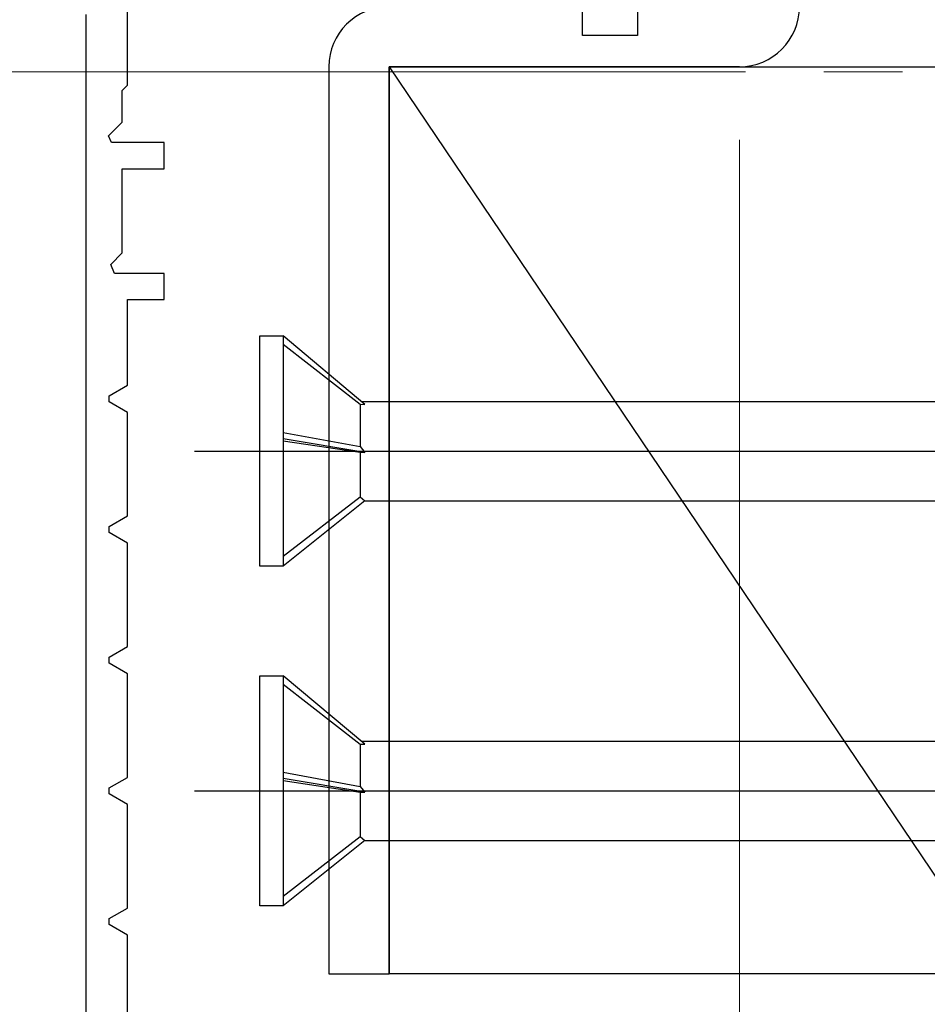
# Model space of a CAD drawing. Extents: x 0 to 990, y 0 to 1603.
# Drawn here: x 687 to 722, y 889 to 927 of the extents above; entities that cross this region are included whole.
import ezdxf

# ---------------------------------------------------------------- set-up
doc = ezdxf.new("R2010")
doc.units = 0
doc.linetypes.add('YCENTER_1', pattern=[13, 10, -1, 1, -1])
for name, color, linetype, lineweight in [('YKK_11', 7, 'CONTINUOUS', 30), ('YKK_12', 2, 'CONTINUOUS', 13), ('YKK_13', 4, 'CONTINUOUS', 30), ('YKK_D', 6, 'CONTINUOUS', 13)]:
    doc.layers.add(name, color=color, linetype=linetype, lineweight=lineweight)

msp = doc.modelspace()

# ---------------------------------------------------------------- linework, layer by layer
at = {"layer": 'YKK_11', "linetype": 'ByBlock', "lineweight": -2, "ltscale": 0.5}
for p, q in [((709, 926.436, 0), (709, 932.036, 0)), ((691.598, 924.532, 0), (691.598, 927.532, 0)), ((711.1, 927.536, 0), (711.1, 926.436, 0)), ((689.998, 927.232, 0), (689.997, 869.532, 0)), ((711.1, 926.436, 0), (709, 926.436, 0)), ((691.398, 924.332, 0), (691.598, 924.532, 0)), ((691.398, 923.115, 0), (691.398, 924.332, 0)), ((690.874, 922.591, 0), (691.398, 923.115, 0)), ((690.981, 922.332, 0), (690.874, 922.591, 0)), ((692.998, 922.332, 0), (690.981, 922.332, 0)), ((692.998, 921.332, 0), (692.998, 922.332, 0)), ((691.398, 918.115, 0), (691.398, 921.332, 0)), ((691.398, 921.332, 0), (692.998, 921.332, 0)), ((690.957, 917.674, 0), (691.398, 918.115, 0)), ((690.957, 917.674, 0), (691.398, 918.115, 0)), ((691.098, 917.332, 0), (690.957, 917.674, 0)), ((692.998, 917.332, 0), (691.098, 917.332, 0)), ((692.998, 916.332, 0), (692.998, 917.332, 0)), ((691.598, 913.052, 0), (691.598, 916.332, 0)), ((691.598, 916.332, 0), (692.998, 916.332, 0)), ((691.598, 916.332, 0), (692.998, 916.332, 0)), ((690.898, 912.648, 0), (691.598, 913.052, 0)), ((690.898, 912.417, 0), (690.898, 912.648, 0)), ((691.598, 912.013, 0), (690.898, 912.417, 0)), ((691.598, 908.052, 0), (691.598, 912.013, 0)), ((690.898, 907.648, 0), (691.598, 908.052, 0)), ((690.898, 907.417, 0), (690.898, 907.648, 0)), ((691.598, 907.013, 0), (690.898, 907.417, 0)), ((691.598, 903.052, 0), (691.598, 907.013, 0)), ((690.898, 902.648, 0), (691.598, 903.052, 0)), ((690.898, 902.417, 0), (690.898, 902.648, 0)), ((691.598, 902.013, 0), (690.898, 902.417, 0)), ((691.598, 898.052, 0), (691.598, 902.013, 0)), ((690.898, 897.648, 0), (691.598, 898.052, 0)), ((690.898, 897.417, 0), (690.898, 897.648, 0)), ((691.598, 897.013, 0), (690.898, 897.417, 0)), ((691.598, 893.052, 0), (691.598, 897.013, 0)), ((690.898, 892.648, 0), (691.598, 893.052, 0)), ((690.898, 892.417, 0), (690.898, 892.648, 0)), ((691.598, 892.013, 0), (690.898, 892.417, 0)), ((691.598, 888.052, 0), (691.598, 892.013, 0))]:
    msp.add_line(p, q, dxfattribs=at)
at = {"layer": 'YKK_12', "linetype": 'YCENTER_1', "ltscale": 3}
msp.add_line((871.233, 925.036, 0), (116.864, 925.036, 0), dxfattribs=at)
at = {"layer": 'YKK_13'}
for p, q in [((699.3, 925.236, 0), (699.3, 890.536, 0)), ((701.6, 925.236, 0), (701.6, 890.536, 0)), ((715, 925.236, 0), (701.6, 925.236, 0)), ((701.6, 925.236, 0), (725, 890.536, 0)), ((701.6, 925.236, 0), (725, 925.236, 0)), ((701.6, 890.536, 0), (701.6, 925.236, 0)), ((699.3, 890.536, 0), (701.6, 890.536, 0)), ((725, 890.536, 0), (701.6, 890.536, 0))]:
    msp.add_line(p, q, dxfattribs=at)
at = {"layer": 'YKK_13', "linetype": 'ByBlock', "lineweight": -2}
for p, q in [((696.655, 906.136, 0), (696.655, 914.936, 0)), ((696.655, 914.936, 0), (697.555, 914.936, 0)), ((697.555, 914.936, 0), (697.555, 906.136, 0)), ((700.671, 912.321, 0), (697.555, 914.936, 0)), ((697.555, 914.619, 0), (700.499, 912.327, 0)), ((700.499, 912.327, 0), (700.671, 912.321, 0)), ((700.499, 912.327, 0), (700.499, 910.705, 0)), ((700.534, 912.436, 0), (734.655, 912.436, 0)), ((697.555, 911.248, 0), (700.499, 910.705, 0)), ((700.671, 910.479, 0), (697.555, 911.005, 0)), ((697.555, 910.929, 0), (700.499, 910.489, 0)), ((694.155, 910.536, 0), (799.155, 910.536, 0)), ((700.499, 910.705, 0), (700.671, 910.479, 0)), ((700.499, 910.489, 0), (700.499, 908.786, 0)), ((700.499, 910.489, 0), (700.671, 910.479, 0)), ((697.555, 906.512, 0), (700.499, 908.786, 0)), ((700.671, 908.636, 0), (697.555, 906.136, 0)), ((700.499, 908.786, 0), (700.671, 908.636, 0)), ((700.671, 908.636, 0), (734.655, 908.636, 0)), ((697.555, 906.136, 0), (696.655, 906.136, 0)), ((696.655, 893.136, 0), (696.655, 901.936, 0)), ((696.655, 901.936, 0), (697.555, 901.936, 0)), ((697.555, 901.936, 0), (697.555, 893.136, 0)), ((700.671, 899.321, 0), (697.555, 901.936, 0)), ((697.555, 901.619, 0), (700.499, 899.327, 0)), ((700.499, 899.327, 0), (700.671, 899.321, 0)), ((700.499, 899.327, 0), (700.499, 897.705, 0)), ((700.534, 899.436, 0), (734.655, 899.436, 0)), ((697.555, 898.248, 0), (700.499, 897.705, 0)), ((700.671, 897.479, 0), (697.555, 898.005, 0)), ((697.555, 897.929, 0), (700.499, 897.489, 0)), ((700.499, 897.705, 0), (700.671, 897.479, 0)), ((694.155, 897.536, 0), (799.155, 897.536, 0)), ((700.499, 897.489, 0), (700.499, 895.786, 0)), ((700.499, 897.489, 0), (700.671, 897.479, 0)), ((697.555, 893.512, 0), (700.499, 895.786, 0)), ((700.499, 895.786, 0), (700.671, 895.636, 0)), ((700.671, 895.636, 0), (697.555, 893.136, 0)), ((700.671, 895.636, 0), (734.655, 895.636, 0)), ((697.555, 893.136, 0), (696.655, 893.136, 0))]:
    msp.add_line(p, q, dxfattribs=at)
at = {"layer": 'YKK_13'}
for centre, start, end in [((701.6, 925.236, 0), 90, 180), ((715, 927.536, 0), 270, 0)]:
    msp.add_arc(centre, 2.3, start, end, dxfattribs=at)
at = {"layer": 'YKK_D', "ltscale": 3}
for p, q in [((715, 922.435), (715, 809.535)), ((715, 922.435, 0), (715, 809.535, 0))]:
    msp.add_line(p, q, dxfattribs=at)

doc.saveas('drawing.dxf')
